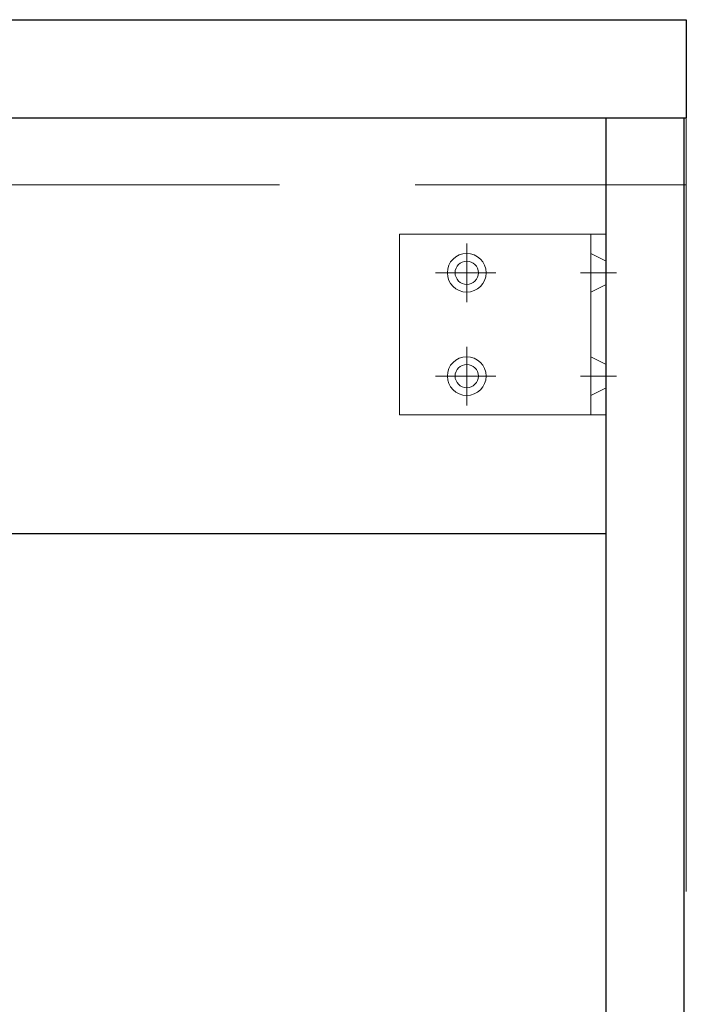
# Model space of a CAD drawing. Units: millimetres. Extents: x 5 to 459, y -11 to 285.
# Drawn here: x 311 to 316, y 62 to 69 of the extents above; entities that cross this region are included whole.
import ezdxf

# ---------------------------------------------------------------- set-up
doc = ezdxf.new("R2010")
doc.units = ezdxf.units.MM
doc.header["$LTSCALE"] = 0.25
doc.linetypes.add('DASHDOT', pattern=[50.5, 30, -9, 2.5, -9])
doc.linetypes.add('HIDDEN', pattern=[12.6, 8.4, -4.2])
doc.layers.add('1', color=7, linetype='Continuous', lineweight=30)
doc.layers.add('2', color=134, linetype='Continuous', lineweight=9)

# ---------------------------------------------------------------- blocks, each defined once
blk = doc.blocks.new('*G258')
at = {"layer": '2', "color": 134, "linetype": 'DASHDOT', "lineweight": 9}
for p, q in [((316.4841, 68.6108), (286.8841, 68.6108)), ((316.4841, 37.3708), (316.4841, 68.6108))]:
    blk.add_line(p, q, dxfattribs=at)
blk = doc.blocks.new('*G267')
at = {"layer": '1', "color": 7, "linetype": 'Continuous', "lineweight": 30}
for p, q in [((315.8641, 68.6108), (316.4641, 68.6108)), ((315.8641, 37.5108), (315.8641, 68.6108))]:
    blk.add_line(p, q, dxfattribs=at)
blk = doc.blocks.new('*G268')
at = {"layer": '1', "color": 7, "linetype": 'Continuous', "lineweight": 30}
blk.add_line((316.4641, 68.6108), (316.4641, 37.5108), dxfattribs=at)
blk = doc.blocks.new('*G266')
for name in ['*G267', '*G268']:
    blk.add_blockref(name, (0, 0))
blk = doc.blocks.new('*G265')
blk.add_blockref('*G266', (0, 0))
blk = doc.blocks.new('*G264')
blk.add_blockref('*G265', (0, 0))
blk = doc.blocks.new('*G256')
at = {"layer": '1', "color": 7, "linetype": 'Continuous', "lineweight": 30}
blk.add_line((287.5041, 65.3908), (315.8641, 65.3908), dxfattribs=at)
for name in ['*G258', '*G264']:
    blk.add_blockref(name, (0, 0))
blk = doc.blocks.new('*G273')
at = {"layer": '2', "color": 134, "linetype": 'Continuous', "lineweight": 9}
for p, q in [((314.2641, 67.7108), (315.8641, 67.7108)), ((314.2641, 66.3108), (314.2641, 67.7108)), ((315.7441, 67.7108), (315.7441, 66.3108)), ((315.8641, 67.7108), (315.8641, 66.3108)), ((315.8641, 66.3108), (314.2641, 66.3108))]:
    blk.add_line(p, q, dxfattribs=at)
at = {"layer": '2', "color": 134, "linetype": 'DASHDOT', "lineweight": 9}
for p, q in [((314.7841, 67.6374), (314.7841, 67.1843)), ((315.0106, 67.4108), (314.5414, 67.4108)), ((315.9441, 67.4108), (315.6641, 67.4108)), ((314.7841, 66.8374), (314.7841, 66.3843)), ((315.0106, 66.6108), (314.5414, 66.6108)), ((315.9441, 66.6108), (315.6641, 66.6108))]:
    blk.add_line(p, q, dxfattribs=at)
at = {"layer": '2', "color": 134, "linetype": 'HIDDEN', "lineweight": 9}
for p, q in [((315.7441, 67.5608), (315.8641, 67.5008)), ((315.8641, 67.3208), (315.7441, 67.2612)), ((315.8641, 66.7008), (315.7441, 66.7608)), ((315.8641, 66.5208), (315.7441, 66.4608))]:
    blk.add_line(p, q, dxfattribs=at)
at = {"layer": '2', "color": 134, "linetype": 'Continuous', "lineweight": 9}
for centre, radius in [((314.7841, 67.4108), 0.15), ((314.7841, 67.4108), 0.09), ((314.7841, 66.6108), 0.15), ((314.7841, 66.6108), 0.09)]:
    blk.add_circle(centre, radius, dxfattribs=at)
blk = doc.blocks.new('*G271')
blk.add_blockref('*G273', (0, 0))
blk = doc.blocks.new('*G270')
blk.add_blockref('*G271', (0, 0))
blk = doc.blocks.new('*G255')
for name in ['*G256', '*G270']:
    blk.add_blockref(name, (0, 0))
blk = doc.blocks.new('*G284')
at = {"layer": '1', "color": 7, "linetype": 'Continuous', "lineweight": 30}
for p, q in [((286.0841, 69.3708), (316.4841, 69.3708)), ((316.4841, 69.3708), (316.4841, 68.6108)), ((286.0841, 68.6108), (316.4841, 68.6108))]:
    blk.add_line(p, q, dxfattribs=at)
at = {"layer": '2', "color": 134, "linetype": 'HIDDEN', "lineweight": 9}
for p, q in [((316.4841, 68.6108), (316.4841, 68.0908)), ((316.4841, 68.0908), (286.0841, 68.0908))]:
    blk.add_line(p, q, dxfattribs=at)

msp = doc.modelspace()

# ---------------------------------------------------------------- block references
for name in ['*G284', '*G255']:
    msp.add_blockref(name, (0, 0))

doc.saveas('drawing.dxf')
